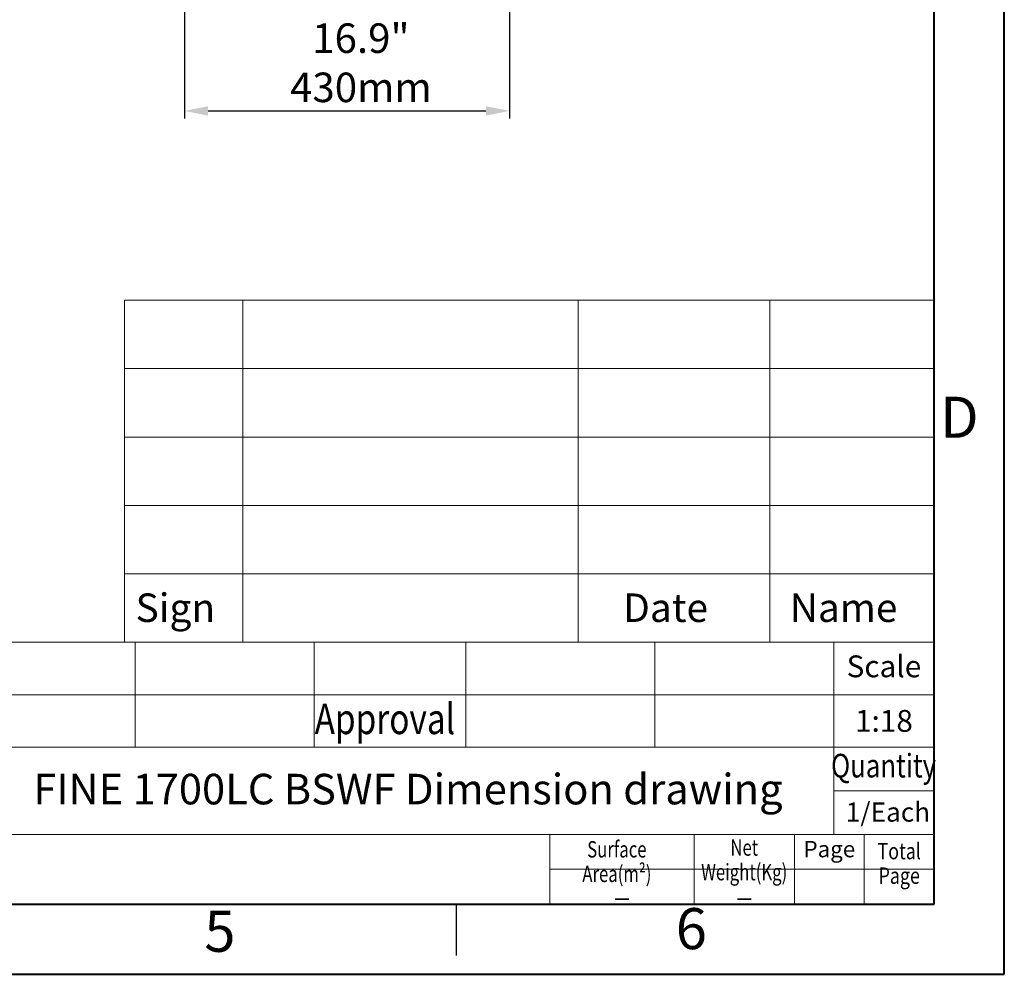
# Model space of a CAD drawing. Units: millimetres. Extents: x 8146 to 11889, y -2678 to 2614.
# Drawn here: x 10639 to 11889, y -2678 to -1465 of the extents above; entities that cross this region are included whole.
import ezdxf

# ---------------------------------------------------------------- set-up
doc = ezdxf.new("R2010")
doc.units = ezdxf.units.MM
doc.header["$LTSCALE"] = 81.675
doc.header["$PDSIZE"] = 0.01
doc.layers.get('0').update_dxf_attribs({"linetype": 'CONTINUOUS', "lineweight": 40})
doc.layers.get('Defpoints').update_dxf_attribs({"color": 27, "linetype": 'CONTINUOUS', "lineweight": 13})
for name, color, linetype, lineweight in [('dim', 50, 'CONTINUOUS', 25), ('ex', 141, 'CONTINUOUS', 15), ('FRAME050', 6, 'CONTINUOUS', 25), ('txt', 201, 'CONTINUOUS', 30)]:
    doc.layers.add(name, color=color, linetype=linetype, lineweight=lineweight)
doc.styles.add('ISO', font='ISOCP.SHX', dxfattribs={"bigfont": 'gbcbig.shx'})
doc.styles.get("Standard").update_dxf_attribs({"font": 'ISOCP.SHX', "bigfont": 'gbcbig.shx'})
doc.styles.add('TEXTSTYLE_2', font='ISOCP.SHX', dxfattribs={"bigfont": 'gbcbig.shx'})
doc.dimstyles.new('DIMSTYLE_1_4533', dxfattribs={"dimtxt": 37.5, "dimasz": 30, "dimexe": 9.375, "dimexo": 9.375, "dimgap": 11.25, "dimtad": 1, "dimdsep": 46, "dimtxsty": 'ISO', "dimblk": '_FILLED', "dimblk1": '_FILLED', "dimblk2": '_FILLED', "dimcen": 0.09, "dimadec": 1, "dimazin": 2, "dimtp": 0.01, "dimtm": 0.01, "dimtfac": 1, "dimtmove": 0, "dimatfit": 0, "dimldrblk": '_FILLED', "dimfxl": 0, "dimtolj": 1, "dimarcsym": 0})

# ---------------------------------------------------------------- blocks, each defined once
blk = doc.blocks.new('_FILLED')
at = {"color": 0, "linetype": 'ByBlock'}
blk.add_solid([(0, 0), (-1, 0.2), (-1, -0.2)], dxfattribs=at)
blk = doc.blocks.new('*D11')
at = {"layer": 'Defpoints', "color": 0}
for p in [(10847.7, -1298), (11260.6, -1321.6), (11260.6, -1581.2)]:
    blk.add_point(p, dxfattribs=at)
at = {"layer": 'dim', "color": 0, "lineweight": -2}
for p, q in [((10847.7, -1307.4), (10847.7, -1590.6)), ((11260.6, -1330.9), (11260.6, -1590.6)), ((10877.7, -1581.2), (11230.6, -1581.2))]:
    blk.add_line(p, q, dxfattribs=at)
at = {"layer": 'dim', "color": 0, "lineweight": -2, "xscale": 30, "yscale": 30, "zscale": 30, "rotation": 180}
blk.add_blockref('_FILLED', (10847.7, -1581.2), dxfattribs=at)
at = {"layer": 'dim', "color": 0, "lineweight": -2, "xscale": 30, "yscale": 30, "zscale": 30}
blk.add_blockref('_FILLED', (11260.6, -1581.2), dxfattribs=at)
at = {"layer": 'dim', "color": 0, "insert": (11071.8, -1470), "char_height": 37.5, "attachment_point": 2, "style": 'ISO'}
blk.add_mtext('\\A1;16.9"\\P430mm', dxfattribs=at)

msp = doc.modelspace()

# ---------------------------------------------------------------- linework, layer by layer
for p, q in [((11888.918, -2678.116), (11888.918, 2614.424)), ((11799.818, -2589.016), (11799.818, 2525.324)), ((8235.436, -2589.016), (11799.818, -2589.016)), ((8146.336, -2678.116), (11888.918, -2678.116))]:
    msp.add_line(p, q)
at = {"layer": 'ex'}
for p, q in [((10771.678, -2256.33), (10771.678, -1821.562)), ((10771.678, -1821.562), (11799.818, -1821.562)), ((10921.934, -2256.33), (10921.934, -1821.562)), ((11347.659, -2256.33), (11347.659, -1821.562)), ((11591.129, -2256.33), (11591.129, -1821.562)), ((11799.818, -2256.33), (11799.818, -1821.562)), ((11799.818, -2256.33), (11799.818, -1821.562)), ((10771.678, -1908.516), (11799.818, -1908.516)), ((10771.678, -1995.47), (11799.818, -1995.47)), ((10771.678, -2082.423), (11799.818, -2082.423)), ((10771.678, -2169.377), (11799.818, -2169.377)), ((9692.809, -2256.33), (11799.818, -2256.33)), ((10771.678, -2256.33), (11799.818, -2256.33)), ((10771.678, -2256.33), (11799.818, -2256.33)), ((10785.127, -2256.33), (10785.127, -2389.405)), ((11012.462, -2256.33), (11012.462, -2389.405)), ((11144.205, -2256.33), (11799.818, -2256.33)), ((11205.249, -2256.33), (11205.249, -2389.405)), ((11444.953, -2256.33), (11444.953, -2389.405)), ((11672.288, -2256.33), (11672.288, -2389.405)), ((11799.818, -2256.33), (11799.818, -2589.016)), ((9692.809, -2322.868), (11799.818, -2322.868)), ((9692.809, -2389.405), (11799.818, -2389.405)), ((11672.288, -2389.405), (11672.288, -2500.3)), ((11672.288, -2444.852), (11799.818, -2444.852)), ((10125.3, -2500.3), (11799.818, -2500.3)), ((11311.879, -2500.3), (11311.879, -2589.016)), ((11494.856, -2500.3), (11494.856, -2589.016)), ((11622.385, -2500.3), (11622.385, -2589.016)), ((11711.101, -2500.3), (11711.101, -2589.016)), ((11311.879, -2544.658), (11799.818, -2544.658)), ((9692.809, -2589.016), (11799.818, -2589.016))]:
    msp.add_line(p, q, dxfattribs=at)
at = {"layer": 'FRAME050'}
msp.add_line((11193.121, -2654.211), (11193.121, -2589.016), dxfattribs=at)

# ---------------------------------------------------------------- texts
at = {"layer": 'txt', "char_height": 52.156, "width": 52.1561, "attachment_point": 2, "line_spacing_factor": 0.9, "style": 'TEXTSTYLE_2'}
for s, insert in [('D', (11831.873, -1944.285)), ('5', (10892.75, -2597.356)), ('6', (11491.457, -2593.985))]:
    msp.add_mtext(s, dxfattribs=dict(at, insert=insert))
at = {"layer": 'txt', "attachment_point": 2, "line_spacing_factor": 0.9}
for s, insert, char_height, width in [('Sign', (10836.176, -2194.236), 36.2307, 69.5629), ('Date', (11458.764, -2194.236), 36.2307, 139.12579), ('Name', (11684.843, -2194.236), 36.2307, 104.34435), ('Scale', (11736.053, -2272.965), 27.7238, 93.15195), ('{\\W0.8;\\T0.8;Approval}', (11102.295, -2334.114), 38.81331, 124.2026), ('1:18', (11736.053, -2342.274), 27.7238, 110.89518), ('{\\W0.8;\\T0.8;Quantity}', (11735.57, -2398.019), 30, 62.1013), ('FINE 1700LC BSWF Dimension drawing', (11131.567, -2423.378), 38.81331, 1249.16833), ('1/Each', (11741.128, -2459.793), 24.3969, 58.55266), ('{\\W0.75;\\T0.9;Surface Area(m²)}', (11396.893, -2508.893), 20.79285, 156.14041), ('{\\W0.75000x;\\T0.90000;Net Weight(Kg)}', (11558.62, -2506.663), 20.79285, 127.52946), ('Page', (11666.743, -2508.617), 20.7928, 44.35807), ('{\\W0.80000x;\\T0.80000;Total Page}', (11755.459, -2511.173), 20.79285, 88.71614), ('_', (11403.367, -2554.638), 24.397, 19.51755), ('_', (11558.621, -2554.638), 24.397, 19.51755)]:
    msp.add_mtext(s, dxfattribs=dict(at, insert=insert, char_height=char_height, width=width))

# ---------------------------------------------------------------- dimensions: what is measured, and where the dimension line sits
at = {"layer": 'dim'}
dim = msp.add_linear_dim(base=(11260.601, -1581.236), p1=(10847.711, -1298.037), p2=(11260.601, -1321.566), text='16.9"\\P430mm', dimstyle='DIMSTYLE_1_4533', override={"dimblk": '_FILLED', "dimblk1": '_FILLED', "dimblk2": '_FILLED'}, dxfattribs=at)
dim.commit()
dim.dimension.update_dxf_attribs({"geometry": '*D11', "text_midpoint": (11071.77, -1581.236), "dimtype": 160})

doc.saveas('drawing.dxf')
